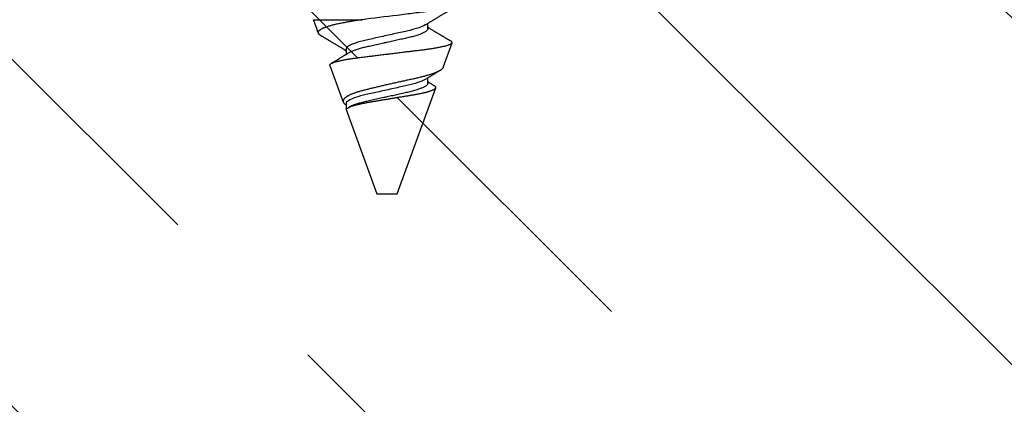
# Model space of a CAD drawing. Units: inches. Extents: x 102.6 to 129, y 1.2 to 16.7.
# Drawn here: x 111.9 to 113.1, y 10.7 to 11.1 of the extents above; entities that cross this region are included whole.
import ezdxf

# ---------------------------------------------------------------- set-up
doc = ezdxf.new("R2010")
doc.units = ezdxf.units.IN
doc.header["$MEASUREMENT"] = 0
doc.linetypes.add('SLD-Solid', pattern=[0])
doc.layers.add('ANCHOR', color=3, linetype='Continuous')
doc.layers.add('Hatch', color=8, linetype='Continuous')

msp = doc.modelspace()

# ---------------------------------------------------------------- hatches: boundary and pattern name
at = {"layer": 'Hatch'}
h = msp.add_hatch(dxfattribs=at)
h.set_pattern_fill('GOST_WOOD', color=256, scale=0.15, angle=45, style=0)
h.set_pattern_definition([(135, (-84.3616, -22.2121), (0.636396, 0.636396), [1.5, -0.3]), (135, (-83.9373, -22.2121), (0.636396, 0.636396), [0.9, -0.225, 0.45, -0.225]), (135, (-83.407, -22.3182), (0.636396, 0.636396), [1.5, -0.3])])
edge = h.paths.add_edge_path()
edge.add_line((114.2416, 11.9544), (112.4229, 11.9544))
edge.add_line((112.4229, 11.9544), (112.4235, 11.1998))
edge.add_line((112.4235, 11.1998), (112.3299, 11.0123))
edge.add_line((112.3299, 11.0123), (112.236, 11.1997))
edge.add_line((112.236, 11.1997), (112.2354, 11.9544))
edge.add_line((112.2354, 11.9544), (111.9066, 11.9544))
edge.add_line((111.9066, 11.9544), (110.9055, 10.9533))
edge.add_line((110.9055, 10.9533), (111.4678, 10.3918))
edge.add_line((111.4678, 10.3918), (111.5342, 10.193))
edge.add_line((111.5342, 10.193), (111.3353, 10.2591))
edge.add_line((111.3353, 10.2591), (110.7729, 10.8207))
edge.add_line((110.7729, 10.8207), (108.9066, 8.9544))
edge.add_spline(control_points=[(108.9066, 8.9544), (109.7843, 9.3503), (111.1473, 9.9652), (112.1663, 7.7391), (113.445, 8.3201), (114.2416, 8.6821)], knot_values=[0, 0, 0, 0, 2.360322, 3.665284, 5.822156, 5.822156, 5.822156, 5.822156], degree=3, periodic=0)
edge.add_line((114.2416, 8.6821), (114.2416, 11.9544))

# ---------------------------------------------------------------- linework, layer by layer
at = {"layer": 'ANCHOR', "linetype": 'SLD-Solid', "lineweight": 25}
for p, q in [((112.2393, 11.1313), (112.2449, 11.1157)), ((112.2394, 11.1321), (112.2987, 11.1321)), ((112.379, 11.1209), (112.379, 11.1276)), ((112.279, 11.0961), (112.279, 11.0894)), ((112.3977, 11.0735), (112.4087, 11.1038)), ((112.2593, 11.0762), (112.2757, 11.0313)), ((112.379, 11.0542), (112.379, 11.061)), ((112.3415, 10.9192), (112.3886, 11.0487)), ((112.279, 11.0294), (112.279, 11.0222)), ((112.2822, 11.0247), (112.2815, 11.0242)), ((112.279, 11.0222), (112.3165, 10.9192)), ((112.279, 11.0222), (112.2794, 11.0222)), ((112.3165, 10.9192), (112.3415, 10.9192))]:
    msp.add_line(p, q, dxfattribs=at)
for points, knots in [([(112.419, 11.1525), (112.419, 11.151), (112.4157, 11.1493), (112.4022, 11.1457), (112.3922, 11.1438), (112.375, 11.1415), (112.3691, 11.1408), (112.3559, 11.1392), (112.3489, 11.1383), (112.3273, 11.1356), (112.3121, 11.1338), (112.2987, 11.1321)], [0, 0, 0, 0, 0.25, 0.25, 0.5, 0.5, 0.625, 0.625, 0.75, 0.75, 1, 1, 1, 1]), ([(112.3757, 11.1256), (112.3761, 11.1259), (112.3769, 11.1263), (112.3779, 11.1269), (112.3786, 11.1274), (112.3793, 11.1278), (112.3801, 11.1283), (112.3811, 11.129), (112.3823, 11.1297), (112.3835, 11.1304), (112.3847, 11.1311), (112.3858, 11.1318), (112.3869, 11.1324), (112.3879, 11.133), (112.3889, 11.1337), (112.3901, 11.1344), (112.3914, 11.1352), (112.3927, 11.136), (112.394, 11.1367), (112.3953, 11.1375), (112.3967, 11.1383), (112.3984, 11.1393), (112.4002, 11.1404), (112.4021, 11.1416), (112.4038, 11.1426), (112.4051, 11.1434), (112.4061, 11.1439), (112.407, 11.1444), (112.4076, 11.1448), (112.4082, 11.1452), (112.4087, 11.1455), (112.4093, 11.1458), (112.4101, 11.1463), (112.4111, 11.1469), (112.4123, 11.1476), (112.4138, 11.1485), (112.4154, 11.1494), (112.4166, 11.1501), (112.4172, 11.1505)], [0, 0, 0, 0, 0.030171, 0.05396, 0.071375, 0.086458, 0.101976, 0.13232, 0.160922, 0.189192, 0.21875, 0.246102, 0.271085, 0.293688, 0.318449, 0.347429, 0.378381, 0.411993, 0.444395, 0.470338, 0.506105, 0.545963, 0.591075, 0.638364, 0.686527, 0.710412, 0.734154, 0.755814, 0.772475, 0.784254, 0.793865, 0.808427, 0.827941, 0.852413, 0.881848, 0.916252, 0.955633, 1, 1, 1, 1]), ([(112.2393, 11.1313), (112.2392, 11.1314), (112.2392, 11.1316), (112.2392, 11.1318), (112.2393, 11.132), (112.2394, 11.1321)], [0, 0, 0, 0, 0.29949, 0.649553, 1, 1, 1, 1]), ([(112.2987, 11.1321), (112.2977, 11.1319), (112.2958, 11.1316), (112.2929, 11.1312), (112.29, 11.1307), (112.2872, 11.1303), (112.2845, 11.1298), (112.2818, 11.1294), (112.2791, 11.1289), (112.2764, 11.1284), (112.2737, 11.1279), (112.2709, 11.1273), (112.2683, 11.1267), (112.2657, 11.1262), (112.2633, 11.1256), (112.261, 11.125), (112.2588, 11.1243), (112.2568, 11.1237), (112.255, 11.1231), (112.2533, 11.1225), (112.2518, 11.1219), (112.2505, 11.1214), (112.2492, 11.1208), (112.2481, 11.1201), (112.2472, 11.1195), (112.2464, 11.119), (112.2458, 11.1184), (112.2453, 11.1178), (112.245, 11.1172), (112.2448, 11.1167), (112.2448, 11.1161), (112.245, 11.1156), (112.2453, 11.115), (112.2458, 11.1145), (112.2464, 11.1139), (112.2471, 11.1134), (112.2477, 11.1131), (112.2479, 11.1129)], [0, 0, 0, 0, 0.025493, 0.050986, 0.076602, 0.102217, 0.128224, 0.15423, 0.180378, 0.206526, 0.236439, 0.266352, 0.296489, 0.326625, 0.357466, 0.388308, 0.419393, 0.450477, 0.479396, 0.508314, 0.537433, 0.566551, 0.596299, 0.626046, 0.656012, 0.685977, 0.714974, 0.743971, 0.773171, 0.80237, 0.832218, 0.862065, 0.892148, 0.92223, 0.95067, 0.979111, 1, 1, 1, 1]), ([(112.3757, 11.1256), (112.3736, 11.1243), (112.3705, 11.123), (112.3628, 11.1204), (112.3583, 11.1193), (112.3486, 11.1171), (112.3431, 11.1159), (112.3315, 11.1133), (112.3254, 11.112), (112.3139, 11.1094), (112.3085, 11.1082), (112.2989, 11.1061), (112.2944, 11.1048), (112.2869, 11.1023), (112.2839, 11.1009), (112.2799, 11.0984), (112.279, 11.0971), (112.279, 11.0961)], [0, 0, 0, 0, 0.125, 0.125, 0.25, 0.25, 0.375, 0.375, 0.5, 0.5, 0.625, 0.625, 0.75, 0.75, 0.875, 0.875, 1, 1, 1, 1]), ([(112.379, 11.1209), (112.379, 11.1207), (112.3789, 11.1202), (112.3785, 11.1195), (112.3779, 11.1187), (112.3769, 11.1179), (112.3758, 11.1171), (112.3743, 11.1163), (112.3727, 11.1155), (112.3709, 11.1147), (112.3688, 11.114), (112.3666, 11.1132), (112.3642, 11.1124), (112.3615, 11.1117), (112.3587, 11.1109), (112.3557, 11.1102), (112.3527, 11.1095), (112.3495, 11.1088), (112.3462, 11.1081), (112.3428, 11.1073), (112.3395, 11.1066), (112.336, 11.1058), (112.3325, 11.105), (112.3289, 11.1042), (112.3252, 11.1034), (112.3215, 11.1026), (112.3179, 11.1018), (112.3143, 11.101), (112.3109, 11.1002), (112.3076, 11.0995), (112.3046, 11.0988), (112.3017, 11.0982), (112.2989, 11.0975), (112.2963, 11.0968), (112.2937, 11.096), (112.2912, 11.0953), (112.2889, 11.0944), (112.2867, 11.0936), (112.2849, 11.0928), (112.2833, 11.092), (112.2826, 11.0916), (112.2823, 11.0914)], [0, 0, 0, 0, 0.025337, 0.051128, 0.077311, 0.10382, 0.130583, 0.157521, 0.183008, 0.20851, 0.233957, 0.259281, 0.284414, 0.310793, 0.336815, 0.362419, 0.387638, 0.413177, 0.439143, 0.463962, 0.489047, 0.514336, 0.539763, 0.565259, 0.592298, 0.619255, 0.646047, 0.672597, 0.698831, 0.724682, 0.748649, 0.772454, 0.796656, 0.821223, 0.846104, 0.872767, 0.899639, 0.926641, 0.95369, 0.980704, 1, 1, 1, 1]), ([(112.4073, 11.1057), (112.4071, 11.1058), (112.4066, 11.1061), (112.4058, 11.1066), (112.405, 11.107), (112.4043, 11.1075), (112.4037, 11.1078), (112.4032, 11.1081), (112.4026, 11.1084), (112.402, 11.1088), (112.4011, 11.1093), (112.4001, 11.1099), (112.399, 11.1106), (112.3978, 11.1113), (112.3968, 11.1119), (112.3959, 11.1125), (112.3949, 11.1131), (112.3939, 11.1137), (112.3927, 11.1144), (112.3913, 11.1152), (112.3899, 11.1161), (112.3885, 11.1169), (112.3871, 11.1178), (112.3856, 11.1187), (112.384, 11.1196), (112.3823, 11.1206), (112.3811, 11.1214), (112.3803, 11.1219), (112.3799, 11.1221), (112.3794, 11.1224), (112.3791, 11.1226), (112.379, 11.1227)], [0, 0, 0, 0, 0.0211257, 0.0530795, 0.0821377, 0.108189, 0.1294293, 0.1458631, 0.1615973, 0.1850614, 0.2147902, 0.2507747, 0.2928853, 0.3344966, 0.371808, 0.4048263, 0.4335582, 0.4743082, 0.5122083, 0.5613564, 0.6161117, 0.6632328, 0.7114171, 0.7641012, 0.8226947, 0.8825039, 0.9365161, 0.9530717, 0.9687356, 0.9840868, 1, 1, 1, 1]), ([(112.2479, 11.1129), (112.248, 11.1129), (112.2483, 11.1127), (112.2487, 11.1125), (112.2491, 11.1122), (112.2495, 11.112), (112.2502, 11.1116), (112.2511, 11.111), (112.2523, 11.1103), (112.2536, 11.1095), (112.2549, 11.1088), (112.2559, 11.1082), (112.2567, 11.1077), (112.2573, 11.1073), (112.258, 11.107), (112.2588, 11.1065), (112.2598, 11.1059), (112.261, 11.1051), (112.2626, 11.1042), (112.2645, 11.1031), (112.2667, 11.1018), (112.2688, 11.1005), (112.2709, 11.0992), (112.2728, 11.0981), (112.2742, 11.0972), (112.2753, 11.0965), (112.2763, 11.0959), (112.2771, 11.0954), (112.2777, 11.0951), (112.2783, 11.0947), (112.2787, 11.0945), (112.2789, 11.0943), (112.279, 11.0943)], [0, 0, 0, 0, 0.010269, 0.024427, 0.036682, 0.050092, 0.06467, 0.100934, 0.140489, 0.183145, 0.227549, 0.258181, 0.283384, 0.303164, 0.321334, 0.344056, 0.380336, 0.420562, 0.463567, 0.533834, 0.602434, 0.671234, 0.739297, 0.808975, 0.848256, 0.88315, 0.9143, 0.944026, 0.959714, 0.975692, 0.995006, 1, 1, 1, 1]), ([(112.2593, 11.0762), (112.2593, 11.0763), (112.2592, 11.0764), (112.2592, 11.0767), (112.2594, 11.077), (112.2596, 11.0774), (112.2599, 11.0778), (112.2604, 11.0781), (112.261, 11.0785), (112.2617, 11.0789), (112.2625, 11.0792), (112.2635, 11.0796), (112.2645, 11.08), (112.2657, 11.0804), (112.267, 11.0808), (112.2685, 11.0812), (112.27, 11.0815), (112.2716, 11.0819), (112.2734, 11.0823), (112.2752, 11.0827), (112.2772, 11.0831), (112.2793, 11.0834), (112.2815, 11.0838), (112.2837, 11.0842), (112.286, 11.0845), (112.2884, 11.0849), (112.2908, 11.0852), (112.2934, 11.0855), (112.296, 11.0859), (112.2987, 11.0862), (112.3015, 11.0866), (112.3043, 11.0869), (112.3072, 11.0873), (112.3101, 11.0876), (112.313, 11.088), (112.316, 11.0884), (112.319, 11.0888), (112.3221, 11.0892), (112.3253, 11.0895), (112.3284, 11.0899), (112.3315, 11.0903), (112.3346, 11.0907), (112.3378, 11.0911), (112.3409, 11.0915), (112.3441, 11.0918), (112.3472, 11.0922), (112.3504, 11.0926), (112.3534, 11.093), (112.3564, 11.0933), (112.3594, 11.0937), (112.3623, 11.094), (112.3651, 11.0944), (112.368, 11.0947), (112.3708, 11.095), (112.3735, 11.0954), (112.3761, 11.0957), (112.3787, 11.0961), (112.3811, 11.0964), (112.3835, 11.0968), (112.3858, 11.0972), (112.3881, 11.0975), (112.3902, 11.0979), (112.3923, 11.0983), (112.3943, 11.0987), (112.3961, 11.0991), (112.3978, 11.0995), (112.3994, 11.0998), (112.4009, 11.1002), (112.4023, 11.1006), (112.4036, 11.101), (112.4047, 11.1014), (112.4057, 11.1018), (112.4065, 11.1021), (112.4072, 11.1025), (112.4078, 11.1028), (112.4083, 11.1032), (112.4086, 11.1035), (112.4087, 11.1038), (112.4087, 11.1042), (112.4086, 11.1045), (112.4084, 11.1049), (112.408, 11.1052), (112.4076, 11.1055), (112.4074, 11.1056), (112.4073, 11.1057)], [0, 0, 0, 0, 0.005067, 0.016369, 0.027902, 0.039435, 0.051044, 0.062654, 0.074235, 0.085817, 0.097476, 0.109136, 0.12104, 0.132944, 0.144932, 0.156921, 0.168701, 0.180481, 0.192344, 0.204206, 0.216327, 0.228447, 0.240658, 0.252868, 0.264635, 0.276403, 0.288253, 0.300103, 0.312199, 0.324296, 0.336474, 0.348652, 0.360694, 0.372737, 0.384859, 0.396981, 0.409356, 0.42173, 0.43419, 0.446651, 0.458965, 0.471279, 0.483678, 0.496078, 0.508747, 0.521416, 0.534179, 0.546941, 0.55925, 0.571559, 0.583953, 0.596348, 0.609007, 0.621666, 0.634412, 0.647158, 0.659664, 0.67217, 0.684758, 0.697347, 0.710194, 0.723041, 0.735977, 0.748913, 0.761761, 0.774608, 0.787544, 0.800481, 0.813698, 0.826916, 0.840231, 0.853545, 0.866395, 0.879244, 0.892182, 0.905121, 0.91834, 0.931559, 0.944872, 0.958184, 0.971156, 0.984128, 0.997185, 1, 1, 1, 1]), ([(112.2822, 11.0914), (112.2818, 11.0911), (112.281, 11.0906), (112.2799, 11.0899), (112.2791, 11.0894), (112.2785, 11.089), (112.278, 11.0887), (112.2772, 11.0883), (112.2762, 11.0877), (112.2748, 11.0868), (112.2732, 11.0859), (112.2716, 11.0849), (112.2703, 11.0841), (112.2692, 11.0834), (112.2683, 11.0829), (112.2673, 11.0822), (112.2663, 11.0816), (112.2653, 11.0811), (112.2645, 11.0806), (112.2637, 11.0801), (112.263, 11.0797), (112.2622, 11.0792), (112.2615, 11.0788), (112.261, 11.0785), (112.2609, 11.0784)], [0, 0, 0, 0, 0.0619219, 0.1124734, 0.1516054, 0.1792797, 0.2003728, 0.2226845, 0.2804005, 0.344103, 0.4238625, 0.4987108, 0.5670787, 0.6096583, 0.6522548, 0.7002921, 0.7505858, 0.7942883, 0.830927, 0.8628965, 0.9018734, 0.9356023, 0.9738703, 1, 1, 1, 1]), ([(112.3977, 11.0735), (112.3976, 11.0735), (112.3976, 11.0733), (112.3974, 11.0729), (112.3969, 11.0723), (112.3964, 11.0718), (112.3957, 11.0712), (112.3949, 11.0706), (112.3939, 11.07), (112.3929, 11.0694), (112.3917, 11.0688), (112.3903, 11.0682), (112.3889, 11.0675), (112.3874, 11.0669), (112.3858, 11.0663), (112.3842, 11.0657), (112.3824, 11.0651), (112.3806, 11.0645), (112.3786, 11.0639), (112.3765, 11.0633), (112.3744, 11.0627), (112.3722, 11.0621), (112.3699, 11.0616), (112.3676, 11.061), (112.3652, 11.0604), (112.3627, 11.0599), (112.3601, 11.0593), (112.3574, 11.0588), (112.3548, 11.0582), (112.3521, 11.0576), (112.3495, 11.057), (112.3469, 11.0565), (112.3442, 11.0559), (112.3414, 11.0552), (112.3386, 11.0546), (112.3358, 11.054), (112.3331, 11.0534), (112.3304, 11.0528), (112.3278, 11.0522), (112.3253, 11.0516), (112.3227, 11.051), (112.3202, 11.0504), (112.3176, 11.0498), (112.3151, 11.0492), (112.3126, 11.0486), (112.3101, 11.048), (112.3078, 11.0474), (112.3055, 11.0468), (112.3032, 11.0462), (112.3009, 11.0457), (112.2987, 11.0451), (112.2966, 11.0446), (112.2945, 11.044), (112.2926, 11.0434), (112.2909, 11.0428), (112.2892, 11.0422), (112.2875, 11.0416), (112.286, 11.041), (112.2845, 11.0404), (112.2832, 11.0398), (112.2819, 11.0391), (112.2808, 11.0385), (112.2799, 11.0379), (112.279, 11.0373), (112.2782, 11.0367), (112.2775, 11.0361), (112.2769, 11.0355), (112.2764, 11.0349), (112.276, 11.0343), (112.2757, 11.0337), (112.2755, 11.0331), (112.2755, 11.0326), (112.2755, 11.032), (112.2756, 11.0314), (112.2758, 11.0309), (112.2762, 11.0303), (112.2767, 11.0297), (112.2772, 11.0291), (112.2779, 11.0285), (112.2785, 11.0281), (112.2789, 11.0278), (112.279, 11.0277)], [0, 0, 0, 0, 0.002141, 0.017101, 0.032061, 0.046152, 0.060242, 0.074442, 0.088642, 0.103187, 0.117731, 0.132395, 0.147059, 0.160443, 0.173827, 0.187302, 0.200778, 0.214543, 0.228308, 0.242174, 0.256039, 0.269495, 0.282951, 0.296501, 0.310052, 0.323905, 0.337758, 0.351722, 0.365687, 0.378797, 0.391907, 0.405119, 0.418332, 0.431867, 0.445402, 0.459048, 0.472694, 0.485117, 0.497539, 0.510047, 0.522554, 0.53533, 0.548106, 0.560975, 0.573843, 0.586344, 0.598844, 0.611432, 0.624019, 0.636891, 0.649761, 0.662738, 0.675715, 0.687837, 0.699959, 0.712176, 0.724393, 0.736909, 0.749426, 0.762045, 0.774664, 0.786134, 0.797604, 0.809153, 0.820701, 0.832497, 0.844293, 0.856174, 0.868055, 0.879607, 0.89116, 0.902793, 0.914427, 0.926325, 0.938222, 0.950222, 0.962221, 0.973346, 0.98447, 0.995682, 1, 1, 1, 1]), ([(112.3757, 11.059), (112.3736, 11.0577), (112.3705, 11.0563), (112.3628, 11.0538), (112.3583, 11.0526), (112.3486, 11.0504), (112.3431, 11.0492), (112.3315, 11.0466), (112.3254, 11.0453), (112.3139, 11.0427), (112.3085, 11.0415), (112.2989, 11.0394), (112.2944, 11.0382), (112.2869, 11.0356), (112.2839, 11.0343), (112.2799, 11.0317), (112.279, 11.0305), (112.279, 11.0294)], [0, 0, 0, 0, 0.125, 0.125, 0.25, 0.25, 0.375, 0.375, 0.5, 0.5, 0.625, 0.625, 0.75, 0.75, 0.875, 0.875, 1, 1, 1, 1]), ([(112.3757, 11.059), (112.3761, 11.0592), (112.3769, 11.0597), (112.3779, 11.0603), (112.3786, 11.0608), (112.3793, 11.0612), (112.3801, 11.0617), (112.3811, 11.0623), (112.3823, 11.063), (112.3835, 11.0638), (112.3847, 11.0645), (112.3858, 11.0651), (112.3869, 11.0658), (112.3879, 11.0664), (112.3889, 11.067), (112.3901, 11.0677), (112.3914, 11.0685), (112.3927, 11.0693), (112.3935, 11.0698), (112.3939, 11.07)], [0, 0, 0, 0, 0.068402, 0.122334, 0.161817, 0.196011, 0.231192, 0.299987, 0.364832, 0.428922, 0.495934, 0.557945, 0.614583, 0.665829, 0.721965, 0.787667, 0.857838, 0.93404, 1, 1, 1, 1]), ([(112.2794, 11.0222), (112.2795, 11.0223), (112.2796, 11.0226), (112.2799, 11.023), (112.2803, 11.0234), (112.2808, 11.0238), (112.2815, 11.0242), (112.2822, 11.0246), (112.2831, 11.0251), (112.284, 11.0255), (112.285, 11.0259), (112.286, 11.0263), (112.2871, 11.0267), (112.2883, 11.027), (112.2896, 11.0274), (112.291, 11.0278), (112.2924, 11.0282), (112.2939, 11.0286), (112.2955, 11.0289), (112.2971, 11.0293), (112.2988, 11.0296), (112.3005, 11.03), (112.3023, 11.0303), (112.3042, 11.0306), (112.3062, 11.031), (112.3081, 11.0313), (112.3101, 11.0317), (112.3122, 11.032), (112.3142, 11.0324), (112.3163, 11.0328), (112.3185, 11.0331), (112.3207, 11.0335), (112.3229, 11.0339), (112.3251, 11.0343), (112.3274, 11.0346), (112.3297, 11.035), (112.332, 11.0354), (112.3343, 11.0358), (112.3367, 11.0362), (112.339, 11.0366), (112.3413, 11.037), (112.3436, 11.0373), (112.3459, 11.0377), (112.3481, 11.0381), (112.3503, 11.0384), (112.3525, 11.0388), (112.3546, 11.0391), (112.3568, 11.0394), (112.3589, 11.0398), (112.3609, 11.0401), (112.3629, 11.0405), (112.3648, 11.0408), (112.3667, 11.0412), (112.3685, 11.0415), (112.3702, 11.0419), (112.3719, 11.0423), (112.3736, 11.0426), (112.3752, 11.043), (112.3767, 11.0434), (112.3781, 11.0438), (112.3795, 11.0442), (112.3808, 11.0446), (112.382, 11.0449), (112.3831, 11.0453), (112.3841, 11.0457), (112.385, 11.0461), (112.3858, 11.0465), (112.3866, 11.0468), (112.3872, 11.0472), (112.3877, 11.0476), (112.3881, 11.0479), (112.3884, 11.0483), (112.3886, 11.0486), (112.3887, 11.0489), (112.3887, 11.0493), (112.3886, 11.0496), (112.3884, 11.05), (112.3881, 11.0503), (112.3877, 11.0507), (112.3873, 11.051), (112.3869, 11.0512), (112.3868, 11.0512)], [0, 0, 0, 0, 0.0125478, 0.0250957, 0.0377432, 0.0503907, 0.0633543, 0.0763179, 0.0893909, 0.102464, 0.1142219, 0.1259798, 0.1378193, 0.1496587, 0.1617559, 0.173853, 0.1860395, 0.1982259, 0.2099761, 0.2217262, 0.2335588, 0.2453914, 0.2574771, 0.2695632, 0.2817311, 0.293899, 0.3058664, 0.3178337, 0.3298777, 0.3419216, 0.3542055, 0.3664894, 0.3788558, 0.3912221, 0.4037018, 0.4161814, 0.4287476, 0.4413137, 0.4541529, 0.466992, 0.4799257, 0.4928594, 0.5053426, 0.5178258, 0.5303963, 0.5429669, 0.5558114, 0.5686559, 0.581592, 0.5945281, 0.6071244, 0.6197206, 0.6323967, 0.6450727, 0.6579988, 0.6709249, 0.6839369, 0.6969489, 0.7101479, 0.7233469, 0.7366372, 0.7499275, 0.7635061, 0.7770847, 0.790763, 0.8044412, 0.817657, 0.8308727, 0.8441808, 0.8574889, 0.8710888, 0.8846886, 0.8983889, 0.9120896, 0.9253173, 0.9385449, 0.9518557, 0.9651665, 0.9787376, 0.9923086, 1, 1, 1, 1]), ([(112.379, 11.0542), (112.379, 11.054), (112.3789, 11.0536), (112.3785, 11.0528), (112.3779, 11.0521), (112.3769, 11.0513), (112.3758, 11.0505), (112.3743, 11.0497), (112.3727, 11.0489), (112.3709, 11.0481), (112.3688, 11.0473), (112.3666, 11.0465), (112.3642, 11.0457), (112.3615, 11.045), (112.3587, 11.0442), (112.3557, 11.0435), (112.3527, 11.0428), (112.3495, 11.0421), (112.3462, 11.0414), (112.3428, 11.0407), (112.3395, 11.0399), (112.336, 11.0391), (112.3325, 11.0384), (112.3289, 11.0376), (112.3252, 11.0367), (112.3215, 11.0359), (112.3179, 11.0351), (112.3143, 11.0343), (112.3109, 11.0336), (112.3076, 11.0328), (112.3046, 11.0322), (112.3017, 11.0315), (112.2989, 11.0308), (112.2963, 11.0301), (112.2937, 11.0294), (112.2912, 11.0286), (112.2889, 11.0278), (112.2867, 11.0269), (112.2849, 11.0261), (112.2833, 11.0254), (112.2826, 11.0249), (112.2823, 11.0247)], [0, 0, 0, 0, 0.025337, 0.051128, 0.077311, 0.10382, 0.130583, 0.157521, 0.183008, 0.20851, 0.233957, 0.259281, 0.284414, 0.310793, 0.336815, 0.362419, 0.387638, 0.413177, 0.439143, 0.463962, 0.489047, 0.514336, 0.539763, 0.565259, 0.592298, 0.619255, 0.646047, 0.672597, 0.698831, 0.724682, 0.748649, 0.772454, 0.796656, 0.821223, 0.846104, 0.872767, 0.899639, 0.926641, 0.95369, 0.980704, 1, 1, 1, 1]), ([(112.3868, 11.0512), (112.3864, 11.0515), (112.3855, 11.0521), (112.384, 11.053), (112.3823, 11.054), (112.3811, 11.0547), (112.3803, 11.0552), (112.3799, 11.0555), (112.3794, 11.0557), (112.3791, 11.0559), (112.379, 11.056)], [0, 0, 0, 0, 0.151034, 0.361903, 0.577148, 0.77153, 0.831112, 0.887484, 0.942731, 1, 1, 1, 1])]:
    msp.add_open_spline(points, degree=3, knots=knots, dxfattribs=at)

doc.saveas('drawing.dxf')
